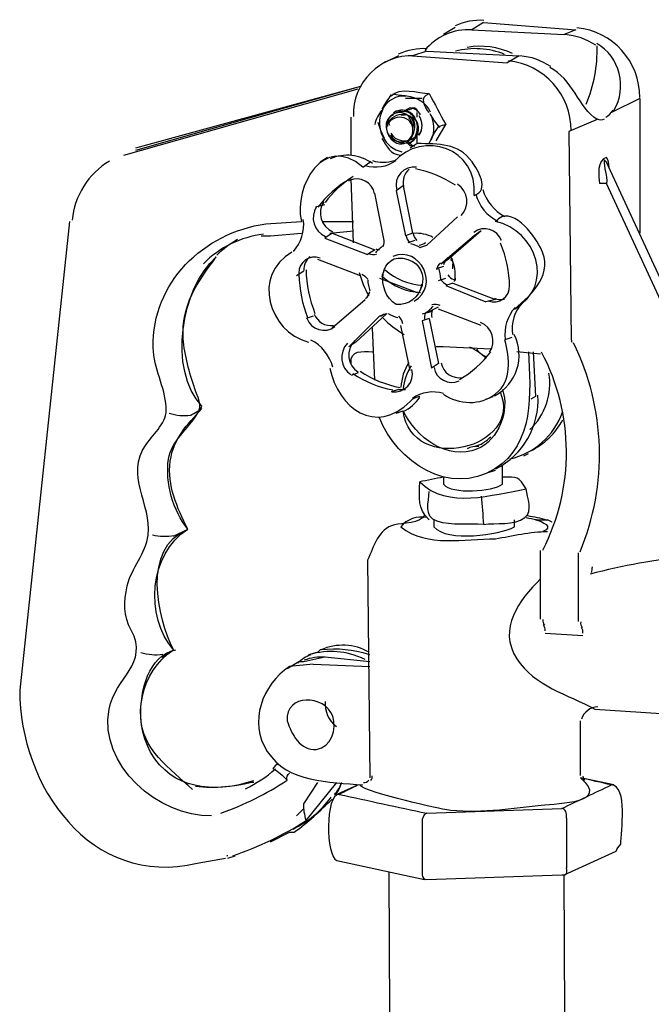
# Model space of a CAD drawing. Units: inches. Extents: x 1.07 to 10.12, y 0.78 to 7.73.
# Drawn here: x 6.82 to 7.16, y 5.43 to 5.97 of the extents above; entities that cross this region are included whole.
import ezdxf

# ---------------------------------------------------------------- set-up
doc = ezdxf.new("R2010")
doc.units = ezdxf.units.IN
doc.header["$MEASUREMENT"] = 0
doc.layers.add('LAYER_1', color=7, linetype='Continuous')

msp = doc.modelspace()

# ---------------------------------------------------------------- linework, layer by layer
at = {"layer": 'LAYER_1', "color": 7, "lineweight": 25}
for points in [[(7.06951, 5.96954), (7.06304, 5.96565)], [(7.06951, 5.96954), (7.12001, 5.96565)], [(7.05397, 5.96695), (7.0475, 5.96306)], [(7.06304, 5.96565), (7.11354, 5.96306)], [(7.12001, 5.96565), (7.11354, 5.96306)], [(7.02289, 5.95141), (7.01512, 5.94752)], [(7.03843, 5.954), (7.03067, 5.95141)], [(7.03067, 5.95141), (7.08245, 5.94752)], [(7.03843, 5.954), (7.08892, 5.95141)], [(7.08892, 5.95141), (7.08245, 5.94752)], [(6.87269, 5.89702), (7.00088, 5.93328)], [(7.00218, 5.93457), (6.87916, 5.90091)], [(7.00218, 5.93457), (6.87916, 5.89961)], [(7.15498, 5.9281), (7.13943, 5.92033)], [(7.15498, 5.9281), (7.15498, 5.85429)], [(7.0203, 5.92033), (7.0203, 5.92033)], [(7.02161, 5.92033), (7.02161, 5.92033)], [(7.02936, 5.92292), (7.02677, 5.92162)], [(7.02936, 5.92292), (7.02936, 5.92292)], [(7.03326, 5.91774), (7.03326, 5.92033)], [(6.997, 5.89702), (6.997, 5.91774)], [(7.01771, 5.91645), (7.01643, 5.91515)], [(7.01771, 5.91645), (7.01643, 5.91515)], [(7.04362, 5.90479), (7.0488, 5.91385)], [(7.13167, 5.91645), (7.11613, 5.90997)], [(7.01771, 5.90738), (7.01771, 5.90868)], [(7.03326, 5.90738), (7.03326, 5.90868)], [(7.11613, 5.90997), (7.11742, 5.79602)], [(7.02808, 5.9035), (7.02936, 5.9035)], [(7.03326, 5.9035), (7.02936, 5.90091)], [(7.03326, 5.9035), (7.03326, 5.90738)], [(7.03067, 5.9022), (7.02936, 5.9022)], [(6.98405, 5.89573), (6.98016, 5.89314)], [(7.00347, 5.89055), (7.00735, 5.89314)], [(7.23267, 5.68595), (7.13684, 5.89314)], [(7.13684, 5.89314), (7.13684, 5.89314)], [(6.99571, 5.88407), (6.99571, 5.88278)], [(6.99829, 5.84911), (6.997, 5.88407)], [(7.13684, 5.88148), (7.13295, 5.88148)], [(7.22748, 5.68595), (7.13684, 5.88148)], [(7.01512, 5.85041), (7.00994, 5.8763)], [(7.02549, 5.88019), (7.02161, 5.8776)], [(7.02161, 5.8776), (7.02677, 5.853)], [(7.02549, 5.88019), (7.03067, 5.85429)], [(6.98275, 5.86983), (6.97758, 5.86854)], [(6.84291, 5.86077), (6.81571, 5.60438)], [(6.95037, 5.85947), (6.96981, 5.86077)], [(6.98146, 5.86077), (6.99829, 5.86077)], [(7.03843, 5.84782), (7.05527, 5.86336)], [(6.95298, 5.853), (6.96981, 5.85429)], [(6.98664, 5.85429), (6.98275, 5.8517)], [(6.98534, 5.85429), (6.99829, 5.85558)], [(6.98664, 5.85429), (7.00994, 5.84523)], [(7.03067, 5.85429), (7.02677, 5.853)], [(7.06821, 5.85558), (7.05009, 5.84005)], [(7.06821, 5.85558), (7.06433, 5.853)], [(6.98275, 5.8517), (7.00606, 5.84264)], [(7.03196, 5.85041), (7.02808, 5.84911)], [(7.06433, 5.853), (7.04621, 5.83746)], [(7.00994, 5.84523), (7.00606, 5.84264)], [(7.03456, 5.84652), (7.03843, 5.84782)], [(7.03843, 5.84782), (7.03843, 5.84782)], [(7.00218, 5.83099), (6.97887, 5.84005)], [(7.01902, 5.84005), (7.01902, 5.84005)], [(7.05009, 5.84005), (7.04621, 5.83746)], [(7.05268, 5.84005), (7.05138, 5.84134)], [(6.9711, 5.83358), (6.96722, 5.83099)], [(7.0475, 5.83617), (7.04362, 5.83487)], [(7.05268, 5.83487), (7.05268, 5.83746)], [(7.01253, 5.82969), (7.03326, 5.82192)], [(7.04489, 5.8284), (7.0488, 5.82969)], [(7.05268, 5.8271), (7.0488, 5.82581)], [(7.05268, 5.8271), (7.07598, 5.81803)], [(7.05397, 5.82969), (7.05397, 5.8284)], [(7.0488, 5.82581), (7.0708, 5.81674)], [(6.98664, 5.8025), (7.00477, 5.81803)], [(7.03067, 5.81674), (7.03067, 5.81674)], [(7.07598, 5.81803), (7.0708, 5.81674)], [(7.03583, 5.81027), (7.04102, 5.81156)], [(7.03973, 5.81156), (7.04232, 5.81286)], [(7.04232, 5.81286), (7.04489, 5.81415)], [(7.06821, 5.80379), (7.04489, 5.81286)], [(6.97628, 5.80897), (6.9724, 5.80768)], [(7.01253, 5.80897), (6.99571, 5.79214)], [(7.01643, 5.81027), (6.99959, 5.79473)], [(7.01643, 5.81027), (7.01253, 5.80897)], [(7.03973, 5.80768), (7.03583, 5.80638)], [(7.03583, 5.80638), (7.04102, 5.78048)], [(7.03973, 5.80768), (7.04489, 5.78307)], [(7.00994, 5.77401), (7.00865, 5.8025)], [(7.02936, 5.77919), (7.02418, 5.80379)], [(7.08504, 5.79732), (7.08118, 5.79602)], [(6.99959, 5.79473), (6.99571, 5.79214)], [(7.10059, 5.78826), (7.08765, 5.78955)], [(7.09671, 5.78955), (7.098, 5.76495)], [(7.04489, 5.78307), (7.04102, 5.78048)], [(7.00088, 5.7779), (6.997, 5.7766)], [(7.02289, 5.76883), (7.01902, 5.76754)], [(7.0708, 5.76365), (7.07469, 5.76495)], [(7.098, 5.76495), (7.0954, 5.76365)], [(7.02161, 5.75589), (7.02549, 5.75718)], [(7.06433, 5.73775), (7.06821, 5.73905)], [(7.09153, 5.73258), (7.09412, 5.73387)], [(7.0721, 5.72351), (7.07598, 5.72481)], [(7.07986, 5.71704), (7.07986, 5.7274)], [(7.0475, 5.72092), (7.0475, 5.71704)], [(7.04232, 5.69761), (7.04232, 5.69373)], [(7.08634, 5.69373), (7.08634, 5.69761)], [(7.10707, 5.69632), (7.10447, 5.69761)], [(6.89988, 5.68855), (6.90766, 5.69243)], [(6.90766, 5.69243), (6.90766, 5.69243)], [(7.10059, 5.64323), (7.10059, 5.68079)], [(7.1213, 5.67948), (7.1213, 5.64193)], [(7.00606, 5.6756), (7.00735, 5.55647)], [(7.12389, 5.63416), (7.10318, 5.63546)], [(6.89341, 5.62251), (6.89988, 5.6264)], [(6.89988, 5.6264), (6.89988, 5.6264)], [(6.98275, 5.62251), (6.9711, 5.61992)], [(6.97887, 5.6251), (6.97369, 5.62381)], [(6.98016, 5.6264), (6.97887, 5.6251)], [(7.00735, 5.61992), (6.98275, 5.62251)], [(7.00735, 5.61992), (6.98275, 5.62251)], [(6.96851, 5.61992), (6.96204, 5.61604)], [(6.96204, 5.61604), (6.96334, 5.61733)], [(6.97628, 5.61863), (6.96334, 5.61733)], [(6.9711, 5.61992), (6.96851, 5.61992)], [(6.97628, 5.61863), (7.00735, 5.61733)], [(7.13037, 5.59403), (7.28963, 5.58367)], [(7.1226, 5.55777), (7.1226, 5.58755)], [(6.9439, 5.55388), (6.94261, 5.55388)], [(6.9711, 5.54223), (6.97887, 5.55388)], [(6.9724, 5.53316), (6.98923, 5.55388)], [(7.00088, 5.55259), (6.98923, 5.5474)], [(7.14073, 5.55259), (7.1226, 5.55647)], [(6.91024, 5.55), (6.91024, 5.55)], [(6.9711, 5.53964), (6.96722, 5.53575)], [(7.03843, 5.53705), (7.11224, 5.53964)], [(7.03583, 5.53187), (7.03583, 5.50338)], [(7.11483, 5.53446), (7.11483, 5.50727)], [(6.95298, 5.52151), (6.96334, 5.52669)], [(7.11354, 5.50338), (7.14202, 5.51633)], [(6.91283, 5.50985), (6.92837, 5.51245)], [(6.92966, 5.51245), (6.93355, 5.51374)], [(6.93225, 5.51374), (6.93225, 5.51374)], [(6.98923, 5.51115), (7.03715, 5.50079)], [(7.01771, 5.50468), (7.0203, 4.96342)], [(7.03843, 5.50079), (7.11224, 5.50338)], [(7.11613, 4.96471), (7.11354, 5.50338)]]:
    msp.add_lwpolyline(points, dxfattribs=at)
for points in [[(7.06974, 5.97076), (7.06429, 5.97113), (7.05884, 5.97009), (7.0539, 5.96774)], [(7.06318, 5.96558), (7.05324, 5.96627), (7.04358, 5.96204), (7.03734, 5.95424)], [(7.13085, 5.95715), (7.12585, 5.96054), (7.12005, 5.96255), (7.11403, 5.96298)], [(7.15498, 5.92854), (7.15508, 5.94822), (7.1402, 5.96477), (7.12062, 5.96676)], [(7.0853, 5.95266), (7.07758, 5.95625), (7.06897, 5.95742), (7.06057, 5.95601)], [(7.12556, 5.92484), (7.12988, 5.93494), (7.13196, 5.94588), (7.13162, 5.95686)], [(7.14075, 5.92143), (7.14838, 5.93397), (7.14406, 5.95085), (7.13139, 5.95818)], [(7.03163, 5.95137), (7.0132, 5.9523), (6.99748, 5.93667), (6.99832, 5.91823)], [(7.03866, 5.95521), (7.0332, 5.95559), (7.02775, 5.95455), (7.02284, 5.9522)], [(7.08104, 5.95211), (7.0725, 5.95563), (7.06303, 5.95625), (7.05409, 5.95386)], [(7.10624, 5.9455), (7.10124, 5.94889), (7.09545, 5.95089), (7.08942, 5.95132)], [(7.11742, 5.91041), (7.11753, 5.9301), (7.10266, 5.94664), (7.08306, 5.94862)], [(7.13167, 5.91645), (7.12168, 5.92274), (7.11797, 5.93915), (7.10577, 5.94493)], [(7.01896, 5.93018), (7.0171, 5.9276), (7.01538, 5.92491), (7.01381, 5.92215)], [(7.02706, 5.92936), (7.02178, 5.92973), (7.01679, 5.927), (7.01423, 5.92236)], [(7.01902, 5.9294), (7.02376, 5.93441), (7.03368, 5.93116), (7.03973, 5.93069)], [(7.01982, 5.9305), (7.02237, 5.93001), (7.02493, 5.92968), (7.02751, 5.92951)], [(7.02936, 5.9035), (7.04176, 5.91242), (7.02563, 5.92586), (7.02289, 5.92033)], [(7.03583, 5.9281), (7.03281, 5.9281), (7.0298, 5.9281), (7.02677, 5.9281)], [(7.04053, 5.92061), (7.03799, 5.92556), (7.03308, 5.92885), (7.02753, 5.92933)], [(7.01383, 5.92162), (7.01198, 5.91939), (7.01059, 5.91669), (7.00994, 5.91385)], [(7.01446, 5.92215), (7.01187, 5.91732), (7.0119, 5.91149), (7.01455, 5.90668)], [(7.01643, 5.91385), (7.0206, 5.92144), (7.03309, 5.92228), (7.03067, 5.91127)], [(7.01984, 5.91929), (7.01831, 5.91836), (7.01718, 5.91689), (7.0167, 5.91516)], [(7.02936, 5.9173), (7.02718, 5.92043), (7.02289, 5.92127), (7.01967, 5.91919)], [(7.03175, 5.91802), (7.02913, 5.92175), (7.02406, 5.92274), (7.02024, 5.92026)], [(7.03201, 5.91762), (7.0297, 5.92136), (7.02492, 5.9227), (7.02101, 5.9207)], [(7.02161, 5.92033), (7.03235, 5.92393), (7.036, 5.91237), (7.03067, 5.90479)], [(7.02418, 5.91903), (7.02505, 5.91903), (7.02591, 5.91903), (7.02677, 5.91903)], [(7.02808, 5.92162), (7.02504, 5.92148), (7.0285, 5.92129), (7.03067, 5.92292)], [(7.03502, 5.91915), (7.03384, 5.92136), (7.03158, 5.92279), (7.02908, 5.92291)], [(7.03324, 5.92091), (7.03301, 5.92254), (7.03209, 5.92315), (7.0305, 5.92274)], [(7.04009, 5.91981), (7.04157, 5.91709), (7.04332, 5.91452), (7.04532, 5.91214)], [(7.04088, 5.90523), (7.04298, 5.90987), (7.04278, 5.91524), (7.04031, 5.91971)], [(7.13635, 5.91783), (7.13799, 5.91874), (7.13938, 5.92005), (7.14037, 5.92164)], [(7.01169, 5.91507), (7.01255, 5.91213), (7.01369, 5.90927), (7.01512, 5.90658)], [(7.01731, 5.91614), (7.01613, 5.91503), (7.01613, 5.91394), (7.01733, 5.91286)], [(7.01862, 5.91614), (7.01765, 5.91539), (7.01747, 5.91448), (7.01807, 5.9134)], [(7.03064, 5.91254), (7.0305, 5.91431), (7.02981, 5.916), (7.02867, 5.91735)], [(7.03196, 5.91187), (7.03198, 5.91435), (7.0309, 5.91671), (7.02901, 5.91832)], [(7.03398, 5.90792), (7.03593, 5.91033), (7.03639, 5.91364), (7.03517, 5.91651)], [(7.03432, 5.90798), (7.03639, 5.91123), (7.03635, 5.91538), (7.03422, 5.91859)], [(7.13161, 5.91691), (7.13289, 5.91628), (7.13441, 5.91629), (7.13569, 5.91695)], [(7.00347, 5.89055), (6.98197, 5.90904), (6.96556, 5.88022), (6.96981, 5.86077)], [(7.01858, 5.90822), (7.02097, 5.90325), (7.02767, 5.902), (7.03175, 5.90565)], [(7.01876, 5.90915), (7.02124, 5.9046), (7.02744, 5.90343), (7.03145, 5.90668)], [(7.06433, 5.87501), (7.06672, 5.90075), (7.03635, 5.9114), (7.0203, 5.89314)], [(7.03973, 5.9035), (7.04116, 5.90666), (7.04282, 5.90976), (7.04489, 5.91256)], [(7.01383, 5.90609), (7.01675, 5.90171), (7.01843, 5.89743), (7.02418, 5.89702)], [(7.01438, 5.907), (7.01651, 5.90293), (7.02026, 5.89996), (7.02471, 5.89882)], [(7.02808, 5.9035), (7.02867, 5.90249), (7.02954, 5.90203), (7.03067, 5.9022)], [(7.02936, 5.9035), (7.02998, 5.9025), (7.03083, 5.90204), (7.03196, 5.9022)], [(7.03299, 5.90317), (7.03316, 5.90348), (7.03327, 5.90382), (7.03326, 5.90418)], [(7.00868, 5.89246), (7.00202, 5.89748), (6.99314, 5.89843), (6.98557, 5.89494)], [(6.86485, 5.89374), (6.85326, 5.88688), (6.84565, 5.87489), (6.84439, 5.86149)], [(7.00477, 5.89147), (7.0105, 5.88961), (7.01676, 5.8906), (7.02163, 5.89414)], [(7.00873, 5.89404), (7.0126, 5.8928), (7.01676, 5.89284), (7.02062, 5.89417)], [(7.0329, 5.89041), (7.02606, 5.89156), (7.02017, 5.88504), (7.02193, 5.87835)], [(7.02874, 5.88939), (7.0261, 5.88704), (7.02494, 5.88343), (7.02572, 5.87998)], [(7.0542, 5.88054), (7.04757, 5.88493), (7.04012, 5.88797), (7.03232, 5.88947)], [(6.99593, 5.88367), (6.98923, 5.8799), (6.9834, 5.87474), (6.97887, 5.86853)], [(6.99818, 5.88529), (6.99216, 5.88163), (6.98692, 5.87682), (6.98276, 5.87113)], [(7.00983, 5.87584), (7.00888, 5.88213), (7.00189, 5.88593), (6.99604, 5.88312)], [(7.05718, 5.86395), (7.06213, 5.86886), (7.06121, 5.87737), (7.05531, 5.88108)], [(7.06521, 5.87565), (7.067, 5.86928), (7.07137, 5.86393), (7.07724, 5.86088)], [(7.06912, 5.87824), (7.07091, 5.87187), (7.07525, 5.86652), (7.08114, 5.86346)], [(6.98206, 5.87146), (6.9782, 5.86578), (6.98063, 5.85773), (6.98698, 5.85512)], [(6.97816, 5.86887), (6.97432, 5.86318), (6.97673, 5.85516), (6.98309, 5.85254)], [(6.96554, 5.84443), (6.96981, 5.84913), (6.97177, 5.85549), (6.97089, 5.86178)], [(7.08634, 5.81286), (7.10913, 5.82572), (7.09838, 5.85596), (7.07598, 5.86077)], [(7.03083, 5.85455), (7.03116, 5.853), (7.0319, 5.85157), (7.03299, 5.85043)], [(7.0418, 5.85206), (7.03856, 5.85373), (7.03493, 5.85449), (7.03129, 5.85425)], [(7.07936, 5.85027), (7.07723, 5.85653), (7.06932, 5.85889), (7.06413, 5.85478)], [(6.94915, 5.85385), (6.93666, 5.85227), (6.92505, 5.84655), (6.91619, 5.83761)], [(6.93487, 5.85083), (6.93073, 5.84848), (6.92693, 5.84564), (6.92353, 5.84234)], [(6.94778, 5.853), (6.94952, 5.853), (6.95124, 5.853), (6.95298, 5.853)], [(7.01462, 5.84712), (7.01514, 5.84843), (7.01527, 5.84985), (7.01497, 5.85122)], [(7.02695, 5.85325), (7.02726, 5.8517), (7.02802, 5.85027), (7.02911, 5.84913)], [(7.03426, 5.84783), (7.03556, 5.84791), (7.0368, 5.84843), (7.03777, 5.84928)], [(7.08374, 5.82501), (7.08359, 5.83322), (7.08195, 5.84132), (7.07886, 5.84892)], [(6.96463, 5.84393), (6.94276, 5.83145), (6.95174, 5.80069), (6.97369, 5.79473)], [(7.01472, 5.84745), (7.01306, 5.84639), (7.01158, 5.84508), (7.01034, 5.84356)], [(7.01048, 5.84576), (7.01107, 5.84552), (7.01171, 5.84536), (7.01234, 5.84528)], [(7.03152, 5.81721), (7.04584, 5.82528), (7.03507, 5.84777), (7.0198, 5.84167)], [(7.03502, 5.84634), (7.03335, 5.84732), (7.03153, 5.84806), (7.02966, 5.84852)], [(6.91542, 5.75977), (6.89663, 5.77992), (6.90403, 5.82433), (6.92319, 5.84134)], [(6.98016, 5.84071), (6.97443, 5.84309), (6.96818, 5.83845), (6.96852, 5.83243)], [(6.97442, 5.84153), (6.97224, 5.83962), (6.97102, 5.83682), (6.97111, 5.8339)], [(7.00656, 5.84319), (7.00798, 5.8426), (7.00954, 5.84248), (7.01101, 5.84285)], [(7.04598, 5.83822), (7.04485, 5.83721), (7.04408, 5.83587), (7.04376, 5.83439)], [(7.04986, 5.84081), (7.04873, 5.8398), (7.04796, 5.83846), (7.04765, 5.83698)], [(7.05138, 5.84005), (7.05238, 5.83945), (7.05284, 5.83858), (7.05268, 5.83746)], [(7.05368, 5.82802), (7.05443, 5.83266), (7.05372, 5.83742), (7.05165, 5.84164)], [(6.9724, 5.83438), (6.97255, 5.82617), (6.97419, 5.81806), (6.97728, 5.81046)], [(7.00146, 5.83292), (7.00266, 5.82842), (7.00444, 5.8241), (7.00673, 5.82006)], [(7.01512, 5.8342), (7.01447, 5.83301), (7.01407, 5.8317), (7.01392, 5.83035)], [(7.01562, 5.83435), (7.02132, 5.8292), (7.02862, 5.82619), (7.03628, 5.82584)], [(7.04616, 5.82925), (7.04602, 5.83129), (7.0456, 5.83329), (7.04495, 5.83522)], [(6.96852, 5.83178), (6.96866, 5.82358), (6.97031, 5.81547), (6.97339, 5.80787)], [(7.00612, 5.82917), (7.00534, 5.83032), (7.00425, 5.8312), (7.00296, 5.83173)], [(7.00612, 5.82883), (7.00625, 5.8268), (7.00666, 5.82479), (7.00732, 5.82287)], [(7.01434, 5.83046), (7.02002, 5.82531), (7.02732, 5.82231), (7.03499, 5.82195)], [(7.04614, 5.82892), (7.04693, 5.82777), (7.04801, 5.82688), (7.04929, 5.82635)], [(7.05002, 5.83151), (7.05081, 5.83036), (7.05189, 5.82947), (7.05318, 5.82895)], [(7.005, 5.81857), (7.00612, 5.81958), (7.0069, 5.82092), (7.0072, 5.8224)], [(7.03456, 5.82259), (7.0352, 5.82379), (7.0356, 5.82509), (7.03577, 5.82644)], [(7.0721, 5.81738), (7.07783, 5.81501), (7.08411, 5.81961), (7.08374, 5.82566)], [(7.07548, 5.81879), (7.07723, 5.81805), (7.07914, 5.81785), (7.08103, 5.8182)], [(7.03765, 5.81097), (7.03712, 5.80966), (7.037, 5.80823), (7.0373, 5.80686)], [(7.03754, 5.81064), (7.0392, 5.81169), (7.04068, 5.813), (7.04192, 5.81452)], [(7.04153, 5.81226), (7.04102, 5.81095), (7.04088, 5.80953), (7.04116, 5.80815)], [(7.04571, 5.81489), (7.04428, 5.81548), (7.04272, 5.81561), (7.04126, 5.81524)], [(7.08674, 5.81365), (7.08245, 5.80896), (7.0805, 5.8026), (7.08137, 5.79631)], [(7.09063, 5.81624), (7.08634, 5.81154), (7.08438, 5.80519), (7.08526, 5.7989)], [(6.9729, 5.80782), (6.975, 5.80154), (6.98296, 5.7992), (6.98815, 5.8033)], [(6.97687, 5.81014), (6.97849, 5.80581), (6.98291, 5.8032), (6.98747, 5.80391)], [(7.0167, 5.81026), (7.01541, 5.81017), (7.01417, 5.80966), (7.0132, 5.8088)], [(7.01457, 5.80788), (7.01797, 5.8044), (7.02186, 5.80141), (7.0261, 5.799)], [(7.01725, 5.81045), (7.01892, 5.80947), (7.02072, 5.80873), (7.0226, 5.80827)], [(7.02532, 5.80483), (7.02501, 5.80638), (7.02425, 5.80781), (7.02317, 5.80895)], [(7.07281, 5.78922), (7.07665, 5.79491), (7.07422, 5.80294), (7.06787, 5.80555)], [(6.98703, 5.78114), (6.98524, 5.78752), (6.98089, 5.79286), (6.97503, 5.79592)], [(6.99896, 5.79543), (6.994, 5.79053), (6.99494, 5.78202), (7.00083, 5.7783)], [(7.07556, 5.76533), (7.08765, 5.77177), (7.09239, 5.78668), (7.08625, 5.79892)], [(7.11742, 5.79663), (7.11742, 5.79596), (7.11758, 5.7953), (7.11788, 5.7947)], [(6.99508, 5.79413), (6.99014, 5.78922), (6.99106, 5.78073), (6.99695, 5.777)], [(6.997, 5.78307), (6.99646, 5.79077), (7.00312, 5.78955), (7.00865, 5.78955)], [(7.07339, 5.79085), (7.06349, 5.79132), (7.05353, 5.7922), (7.04362, 5.79214)], [(7.05633, 5.77442), (7.06304, 5.77818), (7.06885, 5.78335), (7.07339, 5.78955)], [(7.07092, 5.78585), (7.06835, 5.78842), (7.06532, 5.79051), (7.06201, 5.79201)], [(7.06563, 5.79085), (7.06702, 5.78909), (7.06874, 5.78779), (7.0708, 5.78696)], [(7.12227, 5.68), (7.13768, 5.71683), (7.13637, 5.75854), (7.11868, 5.79433)], [(7.10193, 5.68107), (7.11936, 5.71507), (7.11911, 5.75543), (7.10128, 5.78922)], [(6.98534, 5.78048), (6.9901, 5.75863), (7.0105, 5.7435), (7.02936, 5.76236)], [(7.00195, 5.77885), (7.00857, 5.77445), (7.01602, 5.77142), (7.02383, 5.76992)], [(7.01935, 5.76767), (7.02619, 5.76651), (7.0321, 5.77305), (7.03034, 5.77974)], [(7.02867, 5.7837), (7.02608, 5.7796), (7.02456, 5.77492), (7.02425, 5.77009)], [(7.02981, 5.7818), (7.02741, 5.77799), (7.02596, 5.77367), (7.02558, 5.76918)], [(7.04244, 5.78095), (7.04339, 5.77466), (7.05039, 5.77088), (7.05623, 5.77367)], [(7.04633, 5.78345), (7.0472, 5.77811), (7.05248, 5.77443), (7.05779, 5.77549)], [(6.99806, 5.77755), (7.00469, 5.77315), (7.01213, 5.77012), (7.01995, 5.76862)], [(7.09486, 5.74698), (7.1033, 5.75484), (7.1072, 5.76643), (7.10528, 5.7778)], [(7.02289, 5.76883), (7.02418, 5.76883), (7.02549, 5.76883), (7.02677, 5.76883)], [(7.0475, 5.76662), (7.04178, 5.76848), (7.0355, 5.76749), (7.03063, 5.76394)], [(7.07859, 5.76754), (7.09147, 5.73697), (7.03042, 5.7213), (7.02549, 5.75718)], [(7.02561, 5.75684), (7.02928, 5.75861), (7.0324, 5.76133), (7.03465, 5.76472)], [(7.03456, 5.76495), (7.03265, 5.76476), (7.03079, 5.76379), (7.02936, 5.76236)], [(7.07617, 5.72544), (7.09123, 5.73303), (7.10029, 5.74887), (7.09922, 5.76568)], [(6.90895, 5.75459), (6.91162, 5.75619), (6.91443, 5.75717), (6.91542, 5.75977)], [(6.89743, 5.75591), (6.90125, 5.75467), (6.90527, 5.75429), (6.90923, 5.75483)], [(7.08396, 5.73094), (7.09728, 5.73391), (7.1081, 5.74356), (7.11262, 5.75644)], [(7.09515, 5.73523), (7.1027, 5.73888), (7.1089, 5.74486), (7.11282, 5.75228)], [(7.06821, 5.73905), (7.07011, 5.7401), (7.07186, 5.74141), (7.07339, 5.74293)], [(7.06692, 5.73775), (7.06467, 5.73788), (7.0625, 5.73744), (7.06045, 5.73646)], [(7.09283, 5.71444), (7.08861, 5.72144), (7.08816, 5.72092), (7.07986, 5.72092)], [(7.03973, 5.69761), (7.03308, 5.70428), (7.03456, 5.70893), (7.03456, 5.71833)], [(7.0475, 5.71704), (7.05227, 5.7114), (7.07449, 5.71305), (7.07986, 5.71704)], [(7.09283, 5.69891), (7.09657, 5.69785), (7.10048, 5.69728), (7.10447, 5.69761)], [(7.10421, 5.69729), (7.10078, 5.6984), (7.09724, 5.6992), (7.09367, 5.69967)], [(7.04232, 5.69373), (7.04956, 5.68523), (7.07822, 5.68922), (7.08634, 5.69373)], [(7.098, 5.69761), (7.10135, 5.69671), (7.10849, 5.69363), (7.10189, 5.69114)], [(6.89988, 5.6264), (6.89115, 5.64418), (6.88238, 5.68211), (6.90766, 5.69243)], [(6.89988, 5.6264), (6.88394, 5.64487), (6.88652, 5.67884), (6.90766, 5.69243)], [(6.88835, 5.68941), (6.89228, 5.68843), (6.89638, 5.68829), (6.90036, 5.68899)], [(7.07598, 5.68726), (7.08525, 5.68865), (7.09508, 5.69134), (7.10447, 5.69114)], [(7.12858, 5.66874), (7.12887, 5.66973), (7.12901, 5.67076), (7.12907, 5.67179)], [(7.10192, 5.64306), (7.10178, 5.64193), (7.10211, 5.64081), (7.10276, 5.63991)], [(7.10315, 5.6369), (7.10329, 5.63801), (7.10299, 5.63915), (7.10231, 5.64006)], [(7.12263, 5.64176), (7.1225, 5.64065), (7.12282, 5.63952), (7.12347, 5.63861)], [(7.12387, 5.6356), (7.124, 5.63672), (7.1237, 5.63784), (7.12303, 5.63877)], [(7.00684, 5.62519), (6.99878, 5.62977), (6.98903, 5.63023), (6.98056, 5.62644)], [(6.88207, 5.62501), (6.88593, 5.62384), (6.89, 5.62351), (6.89402, 5.62408)], [(6.97492, 5.62377), (6.97228, 5.62276), (6.96989, 5.6212), (6.9679, 5.61919)], [(6.98283, 5.62244), (6.97894, 5.62273), (6.97502, 5.62217), (6.97135, 5.62077)], [(7.00477, 5.62122), (6.9935, 5.62605), (6.98558, 5.62678), (6.97369, 5.62381)], [(7.00735, 5.62381), (6.99696, 5.62663), (6.99079, 5.62745), (6.98016, 5.6264)], [(6.81571, 5.60438), (6.81571, 5.55237), (6.85434, 5.49571), (6.91283, 5.50985)], [(6.98279, 5.59824), (6.98246, 5.59293), (6.98477, 5.5878), (6.98896, 5.58452)], [(7.13199, 5.59531), (7.1279, 5.59517), (7.12434, 5.59249), (7.12307, 5.5886)], [(6.95685, 5.56424), (6.956, 5.56337), (6.95513, 5.56251), (6.95426, 5.56165)], [(6.93918, 5.5505), (6.94514, 5.55333), (6.95066, 5.55697), (6.95562, 5.56129)], [(6.95426, 5.56165), (6.95718, 5.56007), (6.95949, 5.55774), (6.96204, 5.55518)], [(6.96204, 5.55518), (6.96163, 5.55678), (6.96204, 5.55811), (6.96334, 5.55906)], [(6.91188, 5.55193), (6.92261, 5.55047), (6.93351, 5.55154), (6.94377, 5.55505)], [(6.92578, 5.53705), (6.93883, 5.54194), (6.95043, 5.54744), (6.96204, 5.55518)], [(6.98793, 5.5474), (6.99044, 5.5482), (6.99074, 5.55117), (6.99181, 5.55388)], [(6.98793, 5.5474), (6.98968, 5.5493), (6.99143, 5.55144), (6.99181, 5.55388)], [(7.0038, 5.5539), (7.00491, 5.55379), (7.006, 5.55425), (7.00669, 5.55515)], [(7.00789, 5.55504), (7.00849, 5.55575), (7.00876, 5.55668), (7.00861, 5.5576)], [(7.1239, 5.55728), (7.12386, 5.55646), (7.12412, 5.55566), (7.12465, 5.55504)], [(7.14461, 5.52022), (7.14461, 5.52668), (7.14861, 5.5521), (7.13943, 5.55259)], [(6.99053, 5.5474), (6.98267, 5.5477), (6.98321, 5.5134), (6.98923, 5.51115)], [(6.96525, 5.52846), (6.9735, 5.53246), (6.98066, 5.53841), (6.98608, 5.5458)], [(6.96592, 5.52669), (6.9735, 5.53238), (6.97994, 5.53813), (6.98664, 5.54482)], [(6.9724, 5.53316), (6.97161, 5.53613), (6.97106, 5.53916), (6.9711, 5.54223)], [(7.03843, 5.53705), (7.03663, 5.5364), (7.03567, 5.53442), (7.03583, 5.53187)], [(7.11483, 5.53446), (7.11518, 5.53743), (7.11447, 5.53927), (7.11224, 5.53964)], [(6.93225, 5.51374), (6.94671, 5.519), (6.95958, 5.52462), (6.9724, 5.53316)], [(6.96334, 5.52669), (6.96419, 5.52669), (6.96506, 5.52669), (6.96592, 5.52669)], [(7.14202, 5.51633), (7.14262, 5.5178), (7.14315, 5.51855), (7.14461, 5.52022)], [(6.92912, 5.51388), (6.92928, 5.51392), (6.92946, 5.51396), (6.92963, 5.514)], [(7.11224, 5.50338), (7.11498, 5.50302), (7.11552, 5.50461), (7.11483, 5.50727)], [(7.03583, 5.50338), (7.03613, 5.50195), (7.03699, 5.50109), (7.03843, 5.50079)]]:
    msp.add_open_spline(points, degree=3, dxfattribs=at)
for points, knots in [([(7.03973, 5.92033), (7.03733, 5.92325), (7.03415, 5.92902), (7.03973, 5.93069), (7.04275, 5.92508), (7.04578, 5.91947), (7.0488, 5.91385), (7.0475, 5.91342), (7.0462, 5.91299), (7.04489, 5.91256)], [0, 0, 0, 0, 1, 1, 1, 2, 2, 2, 3, 3, 3, 3]), ([(7.0203, 5.91903), (7.01363, 5.91699), (7.01605, 5.90736), (7.0206, 5.90442), (7.02865, 5.89925), (7.03468, 5.91142), (7.03067, 5.91774)], [0, 0, 0, 0, 1, 1, 1, 2, 2, 2, 2]), ([(7.01643, 5.91256), (7.01892, 5.92059), (7.0313, 5.91895), (7.03086, 5.91028), (7.03035, 5.90042), (7.01545, 5.90394), (7.01643, 5.91256)], [0, 0, 0, 0, 1, 1, 1, 2, 2, 2, 2]), ([(7.06433, 5.87501), (7.07313, 5.87798), (7.06656, 5.88878), (7.06319, 5.89343), (7.05551, 5.90403), (7.04498, 5.90285), (7.03326, 5.9035)], [0, 0, 0, 0, 1, 1, 1, 2, 2, 2, 2]), ([(7.13814, 5.89055), (7.13814, 5.89239), (7.13771, 5.89411), (7.13684, 5.89573), (7.13129, 5.89473), (7.13251, 5.8853), (7.13295, 5.88148)], [0, 0, 0, 0, 1, 1, 1, 2, 2, 2, 2]), ([(7.13684, 5.89314), (7.13641, 5.89358), (7.13599, 5.894), (7.13555, 5.89444), (7.13493, 5.88998), (7.13753, 5.88594), (7.13684, 5.88148)], [0, 0, 0, 0, 1, 1, 1, 2, 2, 2, 2]), ([(7.08634, 5.81286), (7.09676, 5.82149), (7.1081, 5.83211), (7.10061, 5.84658), (7.09698, 5.8536), (7.08481, 5.8704), (7.07598, 5.86077)], [0, 0, 0, 0, 1, 1, 1, 2, 2, 2, 2]), ([(6.9206, 5.53575), (6.89179, 5.53472), (6.85882, 5.56371), (6.8646, 5.59403), (6.86788, 5.61126), (6.88673, 5.6189), (6.87675, 5.63717), (6.87236, 5.64522), (6.87245, 5.65268), (6.87458, 5.66153), (6.87693, 5.67124), (6.88485, 5.67944), (6.88601, 5.68919), (6.88806, 5.70639), (6.87302, 5.72167), (6.8849, 5.73886), (6.88934, 5.74526), (6.89647, 5.75065), (6.8959, 5.75925), (6.89516, 5.77044), (6.88896, 5.78028), (6.88873, 5.79184), (6.88802, 5.82745), (6.91627, 5.85462), (6.95037, 5.85947)], [0, 0, 0, 0, 1, 1, 1, 2, 2, 2, 3, 3, 3, 4, 4, 4, 5, 5, 5, 6, 6, 6, 7, 7, 7, 8, 8, 8, 8]), ([(7.02161, 5.81544), (7.0359, 5.81383), (7.04268, 5.83523), (7.02808, 5.84005), (7.01214, 5.84528), (7.01024, 5.82185), (7.02161, 5.81544)], [0, 0, 0, 0, 1, 1, 1, 2, 2, 2, 2]), ([(6.90766, 5.69243), (6.89959, 5.70269), (6.89522, 5.71785), (6.89712, 5.73081), (6.89859, 5.74072), (6.90814, 5.74746), (6.91303, 5.75575), (6.91585, 5.76051), (6.91315, 5.76438), (6.91153, 5.76931), (6.90858, 5.77824), (6.90587, 5.78735), (6.90519, 5.79678), (6.90389, 5.81471), (6.91303, 5.82759), (6.92319, 5.84134)], [0, 0, 0, 0, 1, 1, 1, 2, 2, 2, 3, 3, 3, 4, 4, 4, 5, 5, 5, 5]), ([(7.0475, 5.76624), (7.05604, 5.76053), (7.06779, 5.75995), (7.07608, 5.76648), (7.08537, 5.77379), (7.08365, 5.7859), (7.08118, 5.79602)], [0, 0, 0, 0, 1, 1, 1, 2, 2, 2, 2]), ([(7.09412, 5.78955), (7.09521, 5.7674), (7.09743, 5.73894), (7.07564, 5.72548), (7.05078, 5.71012), (7.02223, 5.72911), (7.01253, 5.7533)], [0, 0, 0, 0, 1, 1, 1, 2, 2, 2, 2]), ([(7.07986, 5.76883), (7.08388, 5.75728), (7.07768, 5.74112), (7.06612, 5.73634), (7.04957, 5.72949), (7.03258, 5.74291), (7.02549, 5.75718)], [0, 0, 0, 0, 1, 1, 1, 2, 2, 2, 2]), ([(6.90766, 5.69243), (6.90186, 5.7045), (6.89625, 5.71594), (6.89813, 5.72974), (6.89981, 5.74211), (6.90742, 5.74963), (6.91542, 5.75847)], [0, 0, 0, 0, 1, 1, 1, 2, 2, 2, 2]), ([(7.0475, 5.72092), (7.04319, 5.72006), (7.03887, 5.71919), (7.03456, 5.71833), (7.04986, 5.70302), (7.07445, 5.71155), (7.09283, 5.71444)], [0, 0, 0, 0, 1, 1, 1, 2, 2, 2, 2]), ([(7.06821, 5.71056), (7.06864, 5.70538), (7.06908, 5.70021), (7.06951, 5.69503), (7.07625, 5.69609), (7.0864, 5.69437), (7.09214, 5.69878), (7.09684, 5.70239), (7.09321, 5.7098), (7.09283, 5.71444)], [0, 0, 0, 0, 1, 1, 1, 2, 2, 2, 3, 3, 3, 3]), ([(7.06951, 5.69503), (7.06106, 5.69576), (7.05234, 5.69418), (7.04411, 5.69679), (7.03638, 5.69925), (7.03973, 5.70732), (7.03973, 5.71316)], [0, 0, 0, 0, 1, 1, 1, 2, 2, 2, 2]), ([(7.03715, 5.7002), (7.03555, 5.69549), (7.02464, 5.69583), (7.02078, 5.69486), (7.01162, 5.69255), (7.00959, 5.68302), (7.00606, 5.6756)], [0, 0, 0, 0, 1, 1, 1, 2, 2, 2, 2]), ([(7.03843, 5.69891), (7.03338, 5.6998), (7.0273, 5.69794), (7.02418, 5.69373), (7.03893, 5.68231), (7.05891, 5.68726), (7.07598, 5.68726)], [0, 0, 0, 0, 1, 1, 1, 2, 2, 2, 2]), ([(7.23526, 5.68337), (7.23569, 5.68294), (7.23611, 5.68251), (7.23655, 5.68207), (7.22866, 5.68364), (7.22027, 5.68068), (7.21243, 5.67998), (7.20237, 5.67908), (7.19226, 5.67892), (7.18221, 5.6778), (7.16387, 5.67576), (7.14562, 5.67259), (7.12778, 5.66783)], [0, 0, 0, 0, 1, 1, 1, 2, 2, 2, 3, 3, 3, 4, 4, 4, 4]), ([(7.10059, 5.66524), (7.08889, 5.65349), (7.07715, 5.63814), (7.08766, 5.62163), (7.09728, 5.60654), (7.11557, 5.60213), (7.13037, 5.59403)], [0, 0, 0, 0, 1, 1, 1, 2, 2, 2, 2]), ([(6.94261, 5.55388), (6.92158, 5.54863), (6.89924, 5.5496), (6.88737, 5.57054), (6.87686, 5.58907), (6.88158, 5.61461), (6.89988, 5.6264)], [0, 0, 0, 0, 1, 1, 1, 2, 2, 2, 2]), ([(6.91024, 5.55), (6.89819, 5.56182), (6.88235, 5.57162), (6.88192, 5.59039), (6.88163, 5.60331), (6.88589, 5.62368), (6.90118, 5.6264)], [0, 0, 0, 0, 1, 1, 1, 2, 2, 2, 2]), ([(6.96334, 5.61733), (6.94842, 5.60746), (6.94076, 5.5868), (6.95112, 5.57094), (6.96258, 5.5534), (6.98505, 5.55435), (7.00347, 5.55259)], [0, 0, 0, 0, 1, 1, 1, 2, 2, 2, 2]), ([(6.96204, 5.58755), (6.96099, 5.60269), (6.98264, 5.60208), (6.98701, 5.59013), (6.98946, 5.58341), (6.98611, 5.57297), (6.97811, 5.57204), (6.96924, 5.57102), (6.9644, 5.58053), (6.96204, 5.58755)], [0, 0, 0, 0, 1, 1, 1, 2, 2, 2, 3, 3, 3, 3]), ([(7.00088, 5.55259), (6.99744, 5.55086), (6.99398, 5.54913), (6.99053, 5.5474), (7.0065, 5.54395), (7.02246, 5.5405), (7.03843, 5.53705)], [0, 0, 0, 0, 1, 1, 1, 2, 2, 2, 2]), ([(7.1226, 5.55647), (7.1385, 5.54233), (7.11115, 5.54247), (7.10101, 5.54137), (7.08363, 5.53948), (7.06577, 5.53647), (7.04831, 5.53909), (7.04342, 5.53982), (6.99972, 5.55003), (7.00218, 5.55259)], [0, 0, 0, 0, 1, 1, 1, 2, 2, 2, 3, 3, 3, 3]), ([(7.11224, 5.53964), (7.1213, 5.54395), (7.13037, 5.54827), (7.13943, 5.55259), (7.13382, 5.55388), (7.12821, 5.55518), (7.1226, 5.55647)], [0, 0, 0, 0, 1, 1, 1, 2, 2, 2, 2])]:
    msp.add_open_spline(points, degree=3, knots=knots, dxfattribs=at)

doc.saveas('drawing.dxf')
